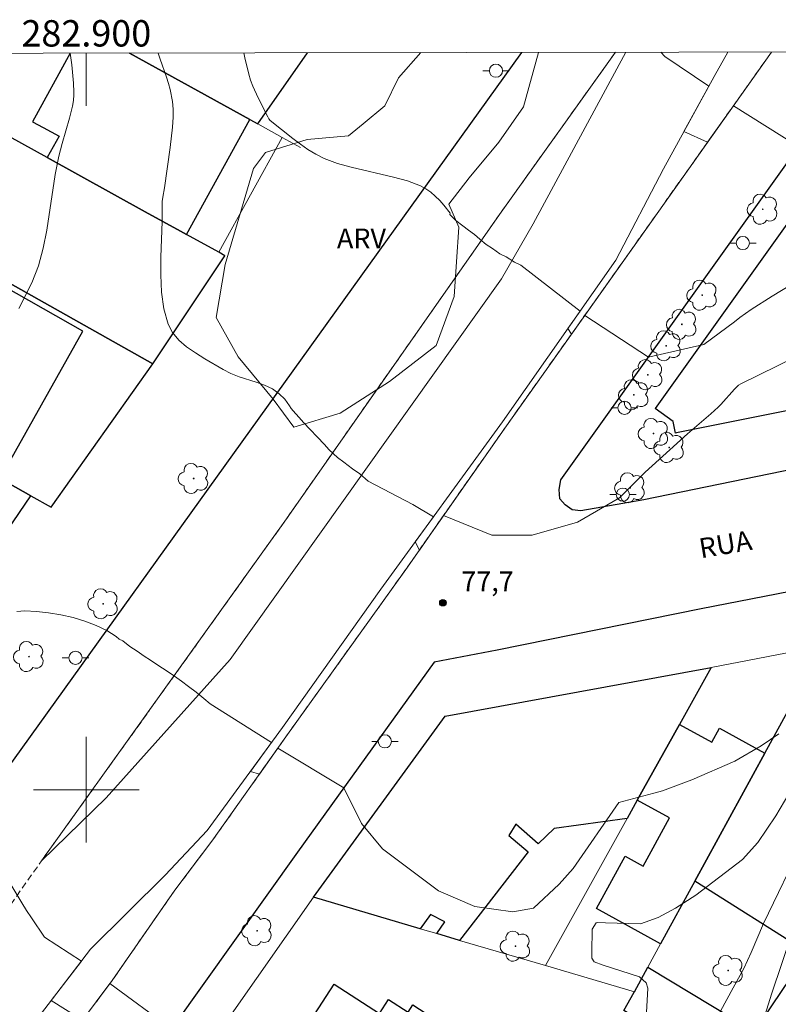
# Model space of a CAD drawing. Units: metres. Extents: x 282623 to 283139, y 1674896 to 1675461.
# Drawn here: x 282895 to 282952, y 1675384 to 1675458 of the extents above; entities that cross this region are included whole.
import ezdxf
from ezdxf.enums import TextEntityAlignment as Align

# ---------------------------------------------------------------- set-up
doc = ezdxf.new("R2010")
doc.units = ezdxf.units.M
doc.header["$MEASUREMENT"] = 0
doc.linetypes.add('HIDDENX2', pattern=[0.75, 0.5, -0.25])
for name, color, linetype, lineweight in [('Articulacao', 7, 'Continuous', 18), ('Coordenadas', 7, 'Continuous', 9), ('Corredores_Onibus', 8, 'HIDDENX2', 9), ('Edificacoes', 7, 'Continuous', 30), ('Malha_Coordenadas', 7, 'Continuous', 15), ('Muro_Grade', 8, 'Continuous', 20), ('Pavimentacao_Asfaltica_Mfio', 10, 'Continuous', 30), ('Poste', 7, 'Continuous', 9), ('Separ_Fisico_Canteiro_Mureta', 10, 'Continuous', 15), ('Topon_de_Vias', 7, 'Continuous', 9)]:
    doc.layers.add(name, color=color, linetype=linetype, lineweight=lineweight)
for name, color, linetype, lineweight, true_color in [('Arvores_Isoladas', 7, 'Continuous', 18, 0x00ff33), ('Curvas_Intermediarias', 7, 'Continuous', 9, 0x783c14), ('Curvas_Mestras', 7, 'Continuous', 20, 0x783c14), ('Pto_Cotado', 7, 'Continuous', 9, 0x783c14), ('Topon_Pto_Cotado', 7, 'Continuous', 9, 0x783c14), ('Topon_Vegetacao', 7, 'Continuous', 9, 0x00ff33), ('Vegetacao', 7, 'Orla8', 9, 0x00ff33)]:
    doc.layers.add(name, color=color, linetype=linetype, lineweight=lineweight, true_color=true_color)
doc.styles.add('Arial', font='arial.ttf', dxfattribs={"height": 1.5})
doc.styles.get("Standard").update_dxf_attribs({"font": 'arial.ttf'})
doc.linetypes.add('Orla8', pattern='A,6,-0.5,["V",Standard,S=1,R=0,X=-0.5,Y=-1],-0.5,6,-0.5,["V",Standard,S=1,R=0,X=-0.5,Y=-1],-0.5', length=14)

# ---------------------------------------------------------------- blocks, each defined once
blk = doc.blocks.new('Cotas')
at = {"layer": 'Pto_Cotado'}
blk.add_hatch(color=256, dxfattribs=at).paths.add_polyline_path([(0, 0.24, 1), (0, -0.24, 1)])
at = {"layer": 'Pto_Cotado', "lineweight": -3}
blk.add_lwpolyline([(0, -0.24, -1), (0, 0.24, -1)], format="xyb", close=True, dxfattribs=at)
blk = doc.blocks.new('Arvore')
at = {"layer": 'Arvores_Isoladas'}
blk.add_lwpolyline([(-0.718, 0.493, 0.872324), (-0.722, -0.551, 0.862983), (0.284, -0.827, 0.900105), (0.89, 0.029, 0.863155), (0.262, 0.861, 0.882486)], format="xyb", close=True, dxfattribs=at)
blk.add_circle((0, 0), 0.0286, dxfattribs=at)
blk = doc.blocks.new('Poste')
at = {"layer": 'Poste'}
for points in [[(-0.5, 0), (-1, 0)], [(0.5, 0), (1, 0)]]:
    blk.add_lwpolyline(points, dxfattribs=at)
blk.add_lwpolyline([(0, 0.5, 1), (0, -0.5, 1)], format="xyb", close=True, dxfattribs=at)

msp = doc.modelspace()

# ---------------------------------------------------------------- linework, layer by layer
at = {"layer": 'Articulacao', "flags": 128}
msp.add_lwpolyline([(282639.511, 1675455.463), (283121.748, 1675456.21), (283122.595, 1674901.946), (282640.383, 1674901.198), (282639.511, 1675455.463)], close=True, dxfattribs=at)
at = {"layer": 'Corredores_Onibus', "flags": 128}
for points in [[(282940.128, 1675455.929), (282931.464, 1675443.803), (282924.348, 1675433.638), (282915.055, 1675420.362), (282904.823, 1675406.072), (282896.593, 1675394.594), (282882.2, 1675374.178), (282865.111, 1675350.281), (282854.897, 1675335.904), (282845.087, 1675322.621), (282834.452, 1675308.597), (282830.114, 1675303.612), (282823.291, 1675295.731), (282819.62, 1675291.832), (282810.563, 1675282.599), (282802.303, 1675274.856), (282794.016, 1675267.854), (282787.52, 1675262.802), (282783.413, 1675259.81), (282775.643, 1675254.367), (282759.605, 1675244.124), (282727.397, 1675223.892), (282701.693, 1675207.612), (282692.069, 1675201.684), (282662.253, 1675183.296), (282639.961, 1675169.446)], [(282639.975, 1675160.74), (282669.825, 1675179.24), (282697.259, 1675196.208), (282720.693, 1675210.263), (282728.398, 1675214.509), (282735.139, 1675218.576), (282744.868, 1675224.369), (282753.313, 1675229.245), (282763.084, 1675235.07), (282770.797, 1675239.537), (282772.741, 1675240.733), (282776.433, 1675243.004), (282781.681, 1675246.533), (282786.5, 1675249.873), (282791.626, 1675253.521), (282796.081, 1675256.772), (282801.942, 1675261.608), (282806.905, 1675265.844), (282812.665, 1675270.948), (282817.084, 1675275.102), (282819.349, 1675277.232), (282825.141, 1675283.019), (282832.585, 1675290.817), (282837.808, 1675296.791), (282841.758, 1675301.884), (282843.593, 1675304.374), (282847.893, 1675309.842), (282859.649, 1675326.351), (282868.227, 1675338.313), (282874.694, 1675347.503), (282885.269, 1675362.501), (282890.835, 1675370.344), (282894.991, 1675376.2), (282901.967, 1675385.536), (282906.713, 1675392.384), (282909.528, 1675396.094), (282915.004, 1675403.831), (282924.231, 1675416.699), (282931.868, 1675427.605), (282936.127, 1675433.607), (282942.429, 1675442.489), (282951.97, 1675455.947)]]:
    msp.add_lwpolyline(points, dxfattribs=at)
at = {"layer": 'Curvas_Intermediarias', "flags": 128}
for points, elevation in [([(282898.776, 1675455.865), (282898.888, 1675454.975), (282899.019, 1675453.595), (282899.062, 1675452.906), (282899.064, 1675452.692), (282899.025, 1675452.264), (282898.946, 1675451.838), (282898.727, 1675450.934), (282898.169, 1675449.017), (282897.917, 1675448.053), (282897.643, 1675446.67), (282897.014, 1675442.45), (282896.738, 1675441.072), (282896.366, 1675439.735), (282895.858, 1675438.455), (282894.89, 1675436.509)], 77), ([(282905.453, 1675455.875), (282905.596, 1675455.417), (282906.082, 1675454.031), (282906.23, 1675453.566), (282906.356, 1675453.096), (282906.528, 1675452.209), (282906.589, 1675451.609), (282906.598, 1675451.309), (282906.59, 1675451.011), (282906.533, 1675450.243), (282906.36, 1675448.709), (282905.931, 1675445.641), (282905.799, 1675444.948), (282905.752, 1675444.6), (282905.748, 1675443.102), (282905.655, 1675440.388), (282905.641, 1675439.041), (282905.702, 1675437.73), (282905.875, 1675436.477), (282906.201, 1675435.303), (282906.533, 1675434.672), (282907.013, 1675434.105), (282907.606, 1675433.593), (282908.274, 1675433.124), (282908.982, 1675432.686), (282910.369, 1675431.864), (282910.956, 1675431.557), (282911.587, 1675431.314), (282912.894, 1675430.902), (282913.526, 1675430.675), (282914.114, 1675430.396), (282914.635, 1675430.037), (282915.054, 1675429.614), (282915.417, 1675429.126), (282915.54, 1675428.922), (282915.688, 1675428.746), (282916.128, 1675428.253), (282916.506, 1675427.831), (282916.964, 1675427.332), (282917.54, 1675426.73), (282918.031, 1675426.198), (282918.432, 1675425.776), (282919.059, 1675425.201), (282919.522, 1675424.85), (282920.194, 1675424.33), (282920.736, 1675423.957), (282921.38, 1675423.399)], 78), ([(282932.965, 1675439.776), (282932.474, 1675440.012), (282931.847, 1675440.423), (282931.373, 1675440.642), (282930.808, 1675441.036), (282930.323, 1675441.354), (282929.86, 1675441.759), (282929.442, 1675442.099), (282928.99, 1675442.449), (282928.561, 1675442.756), (282928.03, 1675443.183), (282927.578, 1675443.622), (282927.592, 1675443.733), (282927.115, 1675444.339), (282926.803, 1675444.691), (282926.472, 1675445.021), (282926.121, 1675445.321), (282925.748, 1675445.581), (282925.353, 1675445.789), (282924.354, 1675446.168), (282923.312, 1675446.468), (282920.092, 1675447.206), (282919.042, 1675447.504), (282918.032, 1675447.882), (282917.41, 1675448.19), (282916.812, 1675448.553), (282916.233, 1675448.958), (282915.668, 1675449.39), (282913.946, 1675450.766), (282913.848, 1675450.886), (282913.768, 1675451.022), (282913.042, 1675452.478), (282912.632, 1675453.366), (282912.46, 1675453.819), (282912.321, 1675454.28), (282912.016, 1675455.516), (282911.94, 1675455.885)], 79), ([(282954.159, 1675438.721), (282952.021, 1675437.423), (282950.431, 1675436.41), (282949.568, 1675435.81), (282949.159, 1675435.484), (282946.845, 1675433.76), (282942.63, 1675432.793), (282937.803, 1675435.97), (282936.798, 1675434.553), (282936.523, 1675434.982), (282937.449, 1675436.304), (282932.965, 1675439.776)], 79), ([(282955.159, 1675433.484), (282949.65, 1675430.791), (282949.475, 1675430.677), (282949.166, 1675430.385), (282948.137, 1675429.223), (282947.939, 1675429.024), (282947.361, 1675428.503), (282945.588, 1675426.982), (282942.391, 1675424.085), (282940.433, 1675422.126), (282937.25, 1675420.291), (282933.823, 1675419.312), (282930.764, 1675419.312), (282927.096, 1675420.79), (282925.267, 1675418.178), (282924.947, 1675418.792), (282926.327, 1675420.692), (282924.766, 1675421.637), (282921.38, 1675423.399)], 78), ([(282894.726, 1675413.524), (282895.323, 1675413.57), (282896.222, 1675413.525), (282897.142, 1675413.424), (282898.069, 1675413.268), (282898.989, 1675413.054), (282899.886, 1675412.783), (282900.746, 1675412.453), (282901.554, 1675412.064), (282902.255, 1675411.615), (282902.482, 1675411.425), (282902.77, 1675411.29), (282903.307, 1675410.858), (282903.855, 1675410.502), (282904.397, 1675410.129), (282904.877, 1675409.817), (282905.503, 1675409.384), (282906.068, 1675409.033), (282906.678, 1675408.617), (282907.209, 1675408.234), (282907.751, 1675407.817), (282908.344, 1675407.406), (282908.925, 1675406.919), (282909.389, 1675406.514)], 77), ([(282952.533, 1675404.249), (282951.196, 1675403.338), (282949.203, 1675402.155), (282945.933, 1675400.743), (282943.704, 1675399.918), (282943.042, 1675399.728), (282940.403, 1675399.016), (282936.916, 1675394.016), (282935.87, 1675392.84), (282933.909, 1675391.009), (282932.34, 1675390.748), (282929.464, 1675391.14), (282926.718, 1675392.317), (282922.475, 1675395.507), (282920.864, 1675397.447), (282919.529, 1675400.136), (282914.525, 1675403.153), (282913.135, 1675401.189), (282912.445, 1675401.38), (282914.049, 1675403.574), (282909.389, 1675406.514)], 77), ([(282954.262, 1675401.346), (282952.303, 1675398.029), (282950.947, 1675395.994), (282949.785, 1675394.701), (282946.243, 1675392.008), (282944.686, 1675391.019), (282943.385, 1675390.311), (282942.026, 1675389.83), (282939.392, 1675389.903), (282938.737, 1675389.921), (282938.672, 1675389.907), (282938.378, 1675389.419), (282938.337, 1675387.653), (282938.355, 1675387.218), (282938.533, 1675386.936), (282939.213, 1675386.701), (282941.967, 1675385.799), (282942.463, 1675385.351), (282942.594, 1675384.945), (282942.343, 1675380.346)], 76), ([(282894.05, 1675393.179), (282895.106, 1675391.426), (282895.466, 1675390.848), (282895.844, 1675390.286), (282896.817, 1675388.81)], 76), ([(282906.472, 1675381.873), (282901.783, 1675385.29), (282899.717, 1675382.525), (282897.331, 1675384.006), (282899.622, 1675386.999), (282896.817, 1675388.81)], 76), ([(282953.559, 1675389.228), (282951.971, 1675384.501), (282949.745, 1675377.37)], 74)]:
    msp.add_lwpolyline(points, dxfattribs=dict(at, elevation=elevation))
at = {"layer": 'Curvas_Mestras', "flags": 128}
for points, elevation in [([(282943.884, 1675455.605), (282943.587, 1675455.934)], 80), ([(282972.929, 1675455.98), (282970.289, 1675454.452), (282969.544, 1675454.078), (282967.247, 1675453.074), (282966.491, 1675452.72), (282965.493, 1675452.212), (282962.529, 1675450.631), (282958.657, 1675449.181), (282954.036, 1675448.757), (282949.084, 1675451.877), (282947.118, 1675449.103), (282945.33, 1675449.92), (282947.226, 1675453.369), (282943.884, 1675455.605)], 80), ([(282954.37, 1675396.072), (282951.358, 1675389.845), (282950.432, 1675387.644), (282949.872, 1675386.446), (282949.066, 1675384.963), (282945.843, 1675379.047)], 75)]:
    msp.add_lwpolyline(points, dxfattribs=dict(at, elevation=elevation))
at = {"layer": 'Edificacoes', "flags": 128}
for points in [[(282898.767, 1675455.865), (282895.916, 1675450.664), (282896.718, 1675450.224), (282897.928, 1675449.561), (282897.04, 1675447.942), (282904.471, 1675443.836), (282905.801, 1675443.101), (282907.132, 1675442.366), (282907.605, 1675442.105)], [(282903.285, 1675455.872), (282912.394, 1675450.839), (282913.018, 1675450.494), (282916.789, 1675455.893)], [(282903.285, 1675455.872), (282912.394, 1675450.839), (282913.018, 1675450.494)], [(282907.605, 1675442.105), (282912.394, 1675450.839), (282903.285, 1675455.872)], [(282913.018, 1675450.494), (282916.789, 1675455.893)]]:
    msp.add_lwpolyline(points, dxfattribs=at)
for points in [[(282905.051, 1675432.299), (282910.514, 1675440.497), (282910.045, 1675440.757), (282907.605, 1675442.105), (282907.132, 1675442.366), (282905.801, 1675443.101), (282904.471, 1675443.836), (282897.04, 1675447.942), (282884.519, 1675454.86), (282882.627, 1675451.903), (282879.374, 1675446.742), (282905.051, 1675432.299)], [(282957.438, 1675447.255), (282963.881, 1675442.993), (282959.171, 1675436.401), (282960.648, 1675435.346), (282963.88, 1675439.869), (282965.761, 1675438.525), (282966.566, 1675439.652), (282967.593, 1675438.918), (282968.372, 1675440.012), (282974.745, 1675435.801), (282978.056, 1675433.61), (282978.096, 1675433.58), (282975.562, 1675433.077), (282975.663, 1675432.572), (282961.929, 1675429.826), (282961.8, 1675430.467), (282944.77, 1675427.061), (282944.684, 1675427.044), (282944.503, 1675427.937), (282943.156, 1675428.902), (282943.171, 1675428.923), (282956.189, 1675447.14), (282956.966, 1675446.585)], [(282897.325, 1675421.427), (282905.051, 1675432.299), (282879.374, 1675446.742), (282877.371, 1675443.561), (282875.607, 1675440.763), (282872.295, 1675435.506), (282873.943, 1675434.579), (282879.561, 1675431.419), (282880.076, 1675432.334), (282881.288, 1675431.651), (282892.482, 1675425.355), (282891.968, 1675424.44), (282893.455, 1675423.604), (282895.802, 1675422.284)], [(282881.288, 1675431.651), (282892.482, 1675425.355), (282891.968, 1675424.44), (282892.815, 1675423.964), (282893.455, 1675423.604), (282899.737, 1675434.772), (282884.603, 1675443.353), (282883.566, 1675441.726), (282879.845, 1675444.014), (282874.879, 1675435.795), (282879.887, 1675432.865), (282881.101, 1675434.951), (282882.772, 1675434.014), (282881.288, 1675431.651)], [(282888.197, 1675411.162), (282895.802, 1675422.284), (282893.455, 1675423.604), (282892.815, 1675423.964), (282891.968, 1675424.44), (282882.764, 1675429.617), (282882.17, 1675428.705), (282884.037, 1675427.644), (282883.218, 1675426.103), (282890.254, 1675422.216), (282887.913, 1675418.283), (282875.958, 1675424.813), (282879.561, 1675431.419), (282873.943, 1675434.579), (282867.589, 1675422.946), (282885.12, 1675412.921), (282888.197, 1675411.162)], [(282941.792, 1675399.196), (282941.022, 1675397.816), (282935.491, 1675397.05), (282934.283, 1675395.889), (282932.576, 1675397.385), (282932.038, 1675396.52), (282933.527, 1675395.281), (282928.317, 1675388.572), (282926.586, 1675389.082), (282927.206, 1675389.982), (282926.1, 1675390.543), (282925.325, 1675389.452), (282917.232, 1675391.843), (282927.222, 1675405.568), (282947.404, 1675409.27), (282944.993, 1675404.948)], [(282951.466, 1675402.768), (282954.467, 1675408.26), (282962.33, 1675404.218), (282964.511, 1675403.098), (282955.848, 1675386.951), (282954.737, 1675387.642), (282946.154, 1675393.064)], [(282941.792, 1675399.196), (282944.993, 1675404.948), (282947.452, 1675403.598), (282948.037, 1675404.66), (282951.466, 1675402.768), (282946.154, 1675393.064), (282943.563, 1675388.312), (282938.697, 1675390.985), (282940.879, 1675394.95), (282942.229, 1675394.207), (282944.236, 1675397.854)], [(282941.572, 1675384.67), (282942.602, 1675386.551), (282950.68, 1675381.664), (282954.737, 1675387.642), (282955.848, 1675386.951), (282960.019, 1675384.31), (282953.867, 1675375.267), (282949.785, 1675377.758), (282948.735, 1675378.398), (282940.782, 1675383.26), (282941.561, 1675384.649)], [(282909.889, 1675371.515), (282918.801, 1675385.255), (282922.231, 1675383.03), (282922.919, 1675384.091), (282924.417, 1675383.119), (282924.774, 1675383.67), (282932.211, 1675378.845), (282926.889, 1675370.642), (282927.438, 1675370.286), (282922.802, 1675363.14)]]:
    msp.add_lwpolyline(points, close=True, dxfattribs=at)
at = {"layer": 'Malha_Coordenadas', "flags": 128}
for points in [[(282900, 1675455.867), (282900, 1675451.867)], [(282900, 1675404), (282900, 1675396)], [(282904, 1675400), (282896, 1675400)]]:
    msp.add_lwpolyline(points, dxfattribs=at)
at = {"layer": 'Muro_Grade', "flags": 128}
for points in [[(282903.285, 1675455.872), (282912.394, 1675450.839), (282913.018, 1675450.494), (282914.862, 1675449.475)], [(282910.045, 1675440.757), (282907.605, 1675442.105), (282907.132, 1675442.366), (282905.801, 1675443.101), (282904.471, 1675443.836), (282897.04, 1675447.942), (282884.519, 1675454.86)], [(282914.862, 1675449.475), (282910.045, 1675440.757)], [(282916.24, 1675448.714), (282914.862, 1675449.475)], [(282879.374, 1675446.742), (282905.051, 1675432.299)], [(282905.051, 1675432.299), (282910.514, 1675440.497), (282910.045, 1675440.757)], [(282905.051, 1675432.299), (282897.325, 1675421.427), (282895.802, 1675422.284), (282893.455, 1675423.604), (282892.815, 1675423.964), (282891.968, 1675424.44), (282882.764, 1675429.617), (282879.561, 1675431.419), (282873.943, 1675434.579), (282872.428, 1675435.431), (282872.295, 1675435.506)], [(282955.918, 1675410.911), (282947.404, 1675409.27)], [(282917.232, 1675391.843), (282927.222, 1675405.568), (282947.404, 1675409.27)], [(282944.993, 1675404.948), (282947.404, 1675409.27)], [(282954.467, 1675408.26), (282951.466, 1675402.768)], [(282941.792, 1675399.196), (282944.993, 1675404.948)], [(282951.466, 1675402.768), (282946.154, 1675393.064)], [(282941.022, 1675397.816), (282941.792, 1675399.196)], [(282934.819, 1675386.661), (282941.022, 1675397.816)], [(282946.154, 1675393.064), (282943.563, 1675388.312)], [(282946.154, 1675393.064), (282954.737, 1675387.642)], [(282917.232, 1675391.843), (282902.366, 1675370.635)], [(282925.325, 1675389.452), (282917.232, 1675391.843)], [(282926.586, 1675389.082), (282925.325, 1675389.452)], [(282928.317, 1675388.572), (282926.586, 1675389.082)], [(282934.819, 1675386.661), (282928.317, 1675388.572)], [(282943.563, 1675388.312), (282942.602, 1675386.551)], [(282941.572, 1675384.67), (282934.819, 1675386.661)], [(282942.602, 1675386.551), (282941.572, 1675384.67)], [(282941.572, 1675384.67), (282941.561, 1675384.649), (282940.782, 1675383.26)]]:
    msp.add_lwpolyline(points, dxfattribs=at)
at = {"layer": 'Pavimentacao_Asfaltica_Mfio', "flags": 128}
for points in [[(282933.019, 1675455.918), (282874.513, 1675374.506), (282840.238, 1675326.41), (282824.339, 1675305.7), (282810.31, 1675290.494), (282799.301, 1675280.086), (282787.152, 1675269.884), (282780.687, 1675265.056), (282756.412, 1675248.95), (282732.624, 1675234.109), (282717.066, 1675224.369), (282715.622, 1675223.895), (282713.931, 1675223.957), (282712.537, 1675224.616), (282711.906, 1675224.968)], [(283118.198, 1675456.205), (283116.975, 1675455.969), (283097.646, 1675452.396), (283076.947, 1675448.298), (283050.177, 1675443.101), (283023.976, 1675438.021), (283007.12, 1675435.255), (282982.594, 1675430.159), (282966.174, 1675426.902), (282942.295, 1675421.978), (282937.518, 1675421.152), (282936.864, 1675421.238), (282936.31, 1675421.596), (282935.928, 1675422.056), (282935.866, 1675422.773), (282935.983, 1675423.49), (282956.472, 1675452.168), (282959.224, 1675455.958)], [(282986.312, 1675377.852), (282996.592, 1675395.448), (283004.877, 1675410.434), (283010.395, 1675419.957), (283010.52, 1675421.672), (283010.13, 1675423.137), (283009.187, 1675424.353), (283008.338, 1675424.945), (283007.215, 1675425.382), (283005.75, 1675425.467), (282988.13, 1675421.953), (282963.916, 1675417.083), (282946.639, 1675413.71), (282931.169, 1675410.593), (282926.384, 1675409.666), (282916.018, 1675395.257), (282906.596, 1675382.048)]]:
    msp.add_lwpolyline(points, dxfattribs=at)
at = {"layer": 'Separ_Fisico_Canteiro_Mureta', "flags": 128}
for points in [[(282940.916, 1675455.93), (282933.882, 1675442.925), (282931.503, 1675438.759), (282910.916, 1675409.886), (282901.498, 1675399.39), (282896.593, 1675394.594), (282904.823, 1675406.072), (282915.055, 1675420.362), (282931.464, 1675443.803)], [(282931.464, 1675443.803), (282940.128, 1675455.929)], [(282948.662, 1675455.942), (282947.619, 1675454.086), (282943.777, 1675447.095), (282940.153, 1675440.167), (282931.572, 1675427.909)], [(282931.868, 1675427.605), (282942.429, 1675442.489), (282951.97, 1675455.947)], [(282931.868, 1675427.605), (282924.231, 1675416.699), (282915.004, 1675403.831), (282909.528, 1675396.094), (282906.713, 1675392.384), (282901.967, 1675385.536), (282894.991, 1675376.2), (282885.269, 1675362.501), (282874.694, 1675347.503), (282868.227, 1675338.313), (282859.649, 1675326.351), (282847.893, 1675309.842), (282843.593, 1675304.374), (282841.758, 1675301.884), (282837.808, 1675296.791), (282832.585, 1675290.817), (282825.141, 1675283.019), (282819.348, 1675277.232), (282812.665, 1675270.948), (282806.905, 1675265.844), (282801.942, 1675261.608), (282796.081, 1675256.772), (282791.626, 1675253.521)], [(282793.693, 1675258.801), (282798.826, 1675262.963), (282804.714, 1675267.889), (282811.275, 1675273.8), (282817.431, 1675279.665), (282822.472, 1675284.515), (282831.179, 1675293.901), (282838.198, 1675302.271), (282844.27, 1675310.084), (282852.771, 1675321.677), (282860.416, 1675332.522), (282867.351, 1675342.137), (282872.056, 1675348.636), (282875.378, 1675353.058), (282881.297, 1675361.245), (282893.648, 1675379.192), (282900.315, 1675387.906), (282905.975, 1675393.512), (282909.167, 1675396.895), (282914.888, 1675404.723), (282922.343, 1675415.209), (282931.572, 1675427.909)]]:
    msp.add_lwpolyline(points, dxfattribs=at)
at = {"layer": 'Vegetacao', "flags": 128}
for points in [[(282934.311, 1675455.92), (282933.154, 1675451.797), (282931.284, 1675449.103), (282929.037, 1675446.418), (282927.498, 1675444.403), (282928.256, 1675442.675), (282927.913, 1675437.395), (282926.544, 1675433.682), (282922.988, 1675430.971), (282919.266, 1675428.565), (282915.744, 1675427.492), (282914.168, 1675429.619), (282911.513, 1675432.837), (282909.843, 1675435.819), (282910.522, 1675439.834), (282912.69, 1675447.107), (282913.587, 1675448.338)], [(282913.587, 1675448.338), (282916.74, 1675449.322), (282919.889, 1675449.6), (282920.993, 1675450.499), (282922.645, 1675451.865), (282923.674, 1675454.002), (282925.383, 1675455.906)]]:
    msp.add_lwpolyline(points, dxfattribs=at)

# ---------------------------------------------------------------- block references
at = {"layer": 'Arvores_Isoladas'}
for p in [(282951.306, 1675444.022), (282946.721, 1675437.506), (282945.172, 1675435.294), (282943.985, 1675433.665), (282942.598, 1675431.473), (282941.532, 1675429.945), (282943.028, 1675427.01), (282944.218, 1675425.948), (282908.14, 1675423.605), (282941.249, 1675422.902), (282901.284, 1675414.1), (282895.651, 1675410.094), (282912.953, 1675389.304), (282932.556, 1675388.126), (282948.69, 1675386.291)]:
    msp.add_blockref('Arvore', p, dxfattribs=at)
at = {"layer": 'Poste'}
for p in [(282931.071, 1675454.534), (282949.799, 1675441.461), (282940.821, 1675428.961), (282940.701, 1675422.381), (282899.178, 1675409.996), (282922.648, 1675403.663)]:
    msp.add_blockref('Poste', p, dxfattribs=at)
at = {"layer": 'Pto_Cotado'}
msp.add_blockref('Cotas', (282927.043, 1675414.174, 77.69), dxfattribs=at)

# ---------------------------------------------------------------- texts
at = {"layer": 'Coordenadas', "style": 'Arial'}
msp.add_text('282.900', height=2, dxfattribs=at).set_placement((282900, 1675456.367), align=Align.CENTER)
at = {"layer": 'Topon_de_Vias', "style": 'Arial'}
msp.add_text('RUA', height=1.5, rotation=9.52622, dxfattribs=at).set_placement((282946.615, 1675417.547))
at = {"layer": 'Topon_Pto_Cotado', "style": 'Arial'}
msp.add_text('77,7', height=1.5, dxfattribs=at).set_placement((282928.444, 1675415.054, 77.69))
at = {"layer": 'Topon_Vegetacao', "style": 'Arial'}
msp.add_text('ARV', height=1.5, dxfattribs=at).set_placement((282920.87, 1675441.813), align=Align.MIDDLE_CENTER)

doc.saveas('drawing.dxf')
